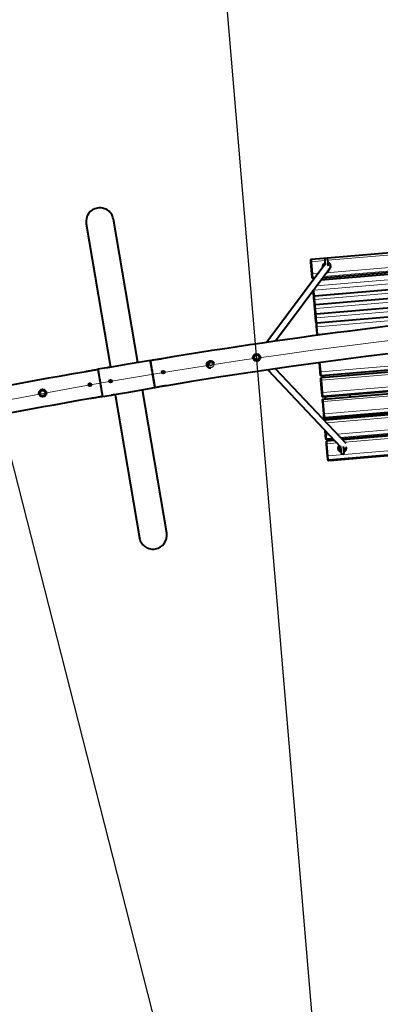
# Model space of a CAD drawing. Units: millimetres. Extents: x -15691 to 15165, y 8137 to 21042.
# Drawn here: x -3182 to -2020, y 14693 to 17867 of the extents above; entities that cross this region are included whole.
import ezdxf

# ---------------------------------------------------------------- set-up
doc = ezdxf.new("R2010")
doc.units = ezdxf.units.MM
for name, color, linetype, lineweight in [('Зона безопасности', 10, 'Continuous', 30), ('МАФ', 255, 'Continuous', 5), ('Размеры', 7, 'Continuous', 30)]:
    doc.layers.add(name, color=color, linetype=linetype, lineweight=lineweight)

# ---------------------------------------------------------------- blocks, each defined once
blk = doc.blocks.new('Качели садово-парковые Миасс')
at = {"layer": 'Зона безопасности'}
for points in [[(-770.3, 21041.8), (-80.9, 12860.8), (-2073.8, 12692.9), (-2762.4, 20863.9), (-769.5, 21031.8)], [(-4271.1, 20613.6), (-2242.2, 12658.3), (-4180.1, 12164), (-6206.6, 20109.7), (-4268.6, 20603.9)]]:
    blk.add_lwpolyline(points, dxfattribs=at)
at = {"layer": 'МАФ', "lineweight": 40}
for points in [[(-2801.3, 16762.1), (-2879.8, 17224.4), (-2880.1, 17226.4), (-2881.1, 17230.2), (-2882.5, 17233.9), (-2884.2, 17237.4), (-2886.2, 17240.8), (-2888.5, 17244), (-2891.1, 17247), (-2893.9, 17249.8), (-2897, 17252.2), (-2900.3, 17254.4), (-2903.8, 17256.3), (-2907.4, 17257.9), (-2911.2, 17259.2), (-2915.1, 17260.1), (-2919.1, 17260.6), (-2923, 17260.8), (-2927, 17260.7), (-2931, 17260.2, 0.413692), (-2967.5, 17209.5), (-2889.1, 16747.2)], [(-2187, 17073.4), (-2187, 17073.5), (-2187.2, 17076), (-2187.4, 17078.5), (-2187.6, 17080.9), (-2187.8, 17083.3), (-2188, 17085.4), (-2188.1, 17087.4), (-2188.3, 17089.2), (-2188.4, 17090.7), (-2188.5, 17091.9), (-2188.6, 17092.7), (-2188.6, 17093.3), (-2188.6, 17093.4, 1.001801), (-2198.6, 17092.6), (-2198.6, 17092.4), (-2198.6, 17091.9), (-2198.5, 17091), (-2198.4, 17089.8), (-2198.2, 17088.3), (-2198.1, 17086.6), (-2197.9, 17084.6), (-2197.8, 17082.4), (-2197.6, 17080.1), (-2197.3, 17077.6), (-2197.3, 17076.6)], [(-2192.3, 17053.4), (-2191, 17053.2), (-2189.6, 17053.3), (-2188.2, 17053.8), (-2187.1, 17054.6), (-2186.3, 17055.8), (-2185.8, 17057.1), (-2185.7, 17058.5), (-2185.7, 17058.7), (-2185.8, 17059.3), (-2185.8, 17060.1), (-2185.9, 17061.3), (-2186, 17061.9, 0.665096), (-2187.9, 17084.1)], [(-126.2, 16905.4, 0.040811), (-2707.9, 16687.6), (-2708, 16687.6), (-2708.5, 16687.6), (-2709.5, 16687.5), (-2710.8, 16687.4), (-2712.2, 16687.1), (-2713.7, 16686.9), (-2715, 16686.6), (-2716, 16686.3), (-2716.6, 16686.2), (-2716.7, 16686.2), (-2720.3, 16685.5), (-2723.8, 16685), (-2727.3, 16684.4), (-2730.8, 16683.8), (-2734.4, 16683.2), (-2737.9, 16682.6), (-2741.5, 16682), (-2745, 16681.4), (-2745, 16681.6), (-2745.1, 16682.1), (-2745.2, 16683), (-2745.5, 16684.2), (-2745.7, 16685.7), (-2746, 16687.6), (-2746.4, 16689.8), (-2746.8, 16692.2), (-2747.3, 16694.9), (-2747.8, 16697.9), (-2748.3, 16701.1), (-2748.9, 16704.5), (-2749.5, 16708), (-2750.1, 16711.7), (-2750.8, 16715.5), (-2751.4, 16719.4), (-2752.1, 16723.3), (-2752.8, 16727.2), (-2753.4, 16731.2), (-2754.1, 16735), (-2754.7, 16738.8), (-2755.4, 16742.5), (-2756, 16746.1), (-2756.5, 16749.4), (-2757.1, 16752.6), (-2757.6, 16755.6), (-2758.1, 16758.3), (-2758.5, 16760.8), (-2758.8, 16763), (-2759.2, 16764.8), (-2759.4, 16766.4), (-2759.6, 16767.6), (-2759.8, 16768.5), (-2759.9, 16769), (-2759.9, 16769.2), (-2756.3, 16769.8), (-2752.6, 16770.4), (-2749, 16771), (-2745.4, 16771.6), (-2741.7, 16772.2), (-2738.1, 16772.9), (-2734.5, 16773.5), (-2730.8, 16774.1), (-2730.7, 16774.1), (-2730.1, 16774.1), (-2729.1, 16774.2), (-2727.7, 16774.4), (-2726.3, 16774.6), (-2724.8, 16774.9), (-2723.6, 16775.2), (-2722.6, 16775.4), (-2722.1, 16775.5), (-2722.1, 16775.5, -0.020429), (-1427.5, 16938.1, -0.020443)], [(-4243.5, 16460.1, -0.020403), (-2967.8, 16733.8), (-2967.7, 16733.8), (-2967.2, 16733.9), (-2966.2, 16734), (-2964.8, 16734.1), (-2963.3, 16734.4), (-2961.9, 16734.6), (-2960.6, 16734.9), (-2959.6, 16735.2), (-2959.1, 16735.3), (-2959, 16735.3), (-2955.4, 16735.9), (-2951.8, 16736.6), (-2948.1, 16737.2), (-2944.5, 16737.8), (-2940.9, 16738.4), (-2937.3, 16739.1), (-2933.6, 16739.7), (-2930, 16740.3), (-2930, 16740.1), (-2929.9, 16739.6), (-2929.7, 16738.7), (-2929.5, 16737.5), (-2929.3, 16735.9), (-2928.9, 16734.1), (-2928.6, 16731.9), (-2928.2, 16729.5), (-2927.7, 16726.7), (-2927.2, 16723.7), (-2926.7, 16720.6), (-2926.1, 16717.2), (-2925.5, 16713.6), (-2924.9, 16709.9), (-2924.2, 16706.2), (-2923.6, 16702.3), (-2922.9, 16698.4), (-2922.2, 16694.4), (-2921.5, 16690.5), (-2920.9, 16686.6), (-2920.3, 16682.8), (-2919.6, 16679.1), (-2919, 16675.6), (-2918.4, 16672.2), (-2917.9, 16669), (-2917.4, 16666.1), (-2916.9, 16663.3), (-2916.5, 16660.9), (-2916.2, 16658.7), (-2915.8, 16656.8), (-2915.6, 16655.3), (-2915.4, 16654.1), (-2915.2, 16653.2), (-2915.1, 16652.7), (-2915.1, 16652.5), (-2918.6, 16651.9), (-2922.2, 16651.3), (-2925.7, 16650.7), (-2929.2, 16650.1), (-2932.8, 16649.5), (-2936.3, 16648.9), (-2939.8, 16648.3), (-2943.4, 16647.7), (-2943.4, 16647.7), (-2944, 16647.6), (-2945, 16647.5), (-2946.3, 16647.4), (-2947.8, 16647.1), (-2949.2, 16646.9), (-2950.5, 16646.6), (-2951.5, 16646.3), (-2952.1, 16646.2), (-2952.1, 16646.2, 0.040841), (-5461.6, 15999.7)], [(-2874.2, 16659.5), (-2795.7, 16197.1), (-2795.3, 16195.2), (-2794.3, 16191.4), (-2793, 16187.7), (-2791.3, 16184.2), (-2789.3, 16180.8), (-2787, 16177.5), (-2784.4, 16174.6), (-2781.5, 16171.8), (-2778.4, 16169.3), (-2775.1, 16167.2), (-2771.6, 16165.3), (-2768, 16163.7), (-2764.2, 16162.4), (-2760.3, 16161.5), (-2756.4, 16160.9), (-2752.4, 16160.7), (-2748.4, 16160.9), (-2744.5, 16161.4, 0.413692), (-2707.9, 16212), (-2786.4, 16674.3)], [(-2166.8, 16510.7), (-2191.6, 16508.6), (-2192.1, 16508.6), (-2192.7, 16508.3), (-2193.2, 16508), (-2193.6, 16507.6), (-2194, 16507.1), (-2194.2, 16506.6), (-2194.3, 16506), (-2194.3, 16505.4), (-2194.3, 16505.3), (-2194.3, 16504.8), (-2194.2, 16504.2), (-2194.1, 16503.2), (-2194, 16502.2), (-2193.9, 16501), (-2193.8, 16499.6), (-2190.5, 16460.4), (-2190.4, 16459), (-2190.3, 16457.6), (-2190.2, 16456.3), (-2190.1, 16455.2), (-2190, 16454.1), (-2189.9, 16453.3), (-2189.9, 16452.7), (-2189.8, 16452.3), (-2189.6, 16449.3), (-2189.5, 16448.7), (-2189.2, 16448), (-2188.9, 16447.5), (-2188.5, 16447), (-2188, 16446.6), (-2187.5, 16446.3), (-2186.9, 16446.2), (-2186.3, 16446.1), (-597.1, 16580.1, 0.403551)], [(-2147.1, 16480.6), (-2147.4, 16480.9), (-2148.5, 16482.1), (-2149.4, 16483.5), (-2149.9, 16485.1), (-2150, 16486.7), (-2149.8, 16488.4), (-2149.2, 16489.9), (-2148, 16491.6), (-2147.9, 16490.9), (-2147.7, 16488.4), (-2147.5, 16485.9), (-2147.3, 16483.5), (-2147.1, 16481.1), (-2146.9, 16478.9), (-2146.7, 16476.9), (-2146.6, 16475.2), (-2146.5, 16473.7), (-2146.3, 16472.5), (-2146.3, 16471.6), (-2146.2, 16471.1), (-2146.2, 16470.9, 0.9996), (-2136.2, 16471.8), (-2136.3, 16471.9), (-2136.3, 16472.5), (-2136.4, 16473.3), (-2136.5, 16474.5), (-2136.6, 16476), (-2136.7, 16477.8), (-2136.9, 16479.8), (-2137.1, 16482), (-2137.3, 16484.3), (-2137.5, 16486.7), (-2137.7, 16489.2), (-2137.9, 16491.7), (-2137.9, 16491.8)]]:
    blk.add_lwpolyline(points, format="xyb", dxfattribs=at)
for points in [[(-2232.3, 17033.3), (-2235.8, 17033), (-2236.3, 17033), (-2236.9, 17033.2), (-2237.5, 17033.4), (-2237.9, 17033.8), (-2238.4, 17034.3), (-2238.7, 17034.9), (-2238.9, 17035.5), (-2239, 17036.2), (-2239.3, 17039.1), (-2239.3, 17039.5), (-2239.4, 17040.1), (-2239.4, 17041), (-2239.5, 17042), (-2239.6, 17043.2), (-2239.8, 17044.5), (-2239.9, 17045.9), (-2240, 17047.3), (-2243.3, 17086.5), (-2243.4, 17087.8), (-2243.5, 17089), (-2243.6, 17090.1), (-2243.7, 17091), (-2243.7, 17091.7), (-2243.8, 17092.1), (-2243.8, 17092.3), (-2243.8, 17092.9), (-2243.6, 17093.4), (-2243.4, 17094), (-2243.1, 17094.5), (-2242.6, 17094.9), (-2242.2, 17095.2), (-2241.6, 17095.4), (-2241, 17095.5), (-651.9, 17229.5)], [(-2210.8, 17028.7), (-668.6, 17158.6)], [(-2205.7, 17035.5), (-674.9, 17164.5)], [(-639.4, 17081.9), (-2228.6, 16948), (-2229.2, 16948), (-2229.8, 16948.1), (-2230.3, 16948.4), (-2230.8, 16948.7), (-2231.2, 16949.1), (-2231.5, 16949.6), (-2231.7, 16950.2), (-2231.8, 16950.7), (-2231.8, 16950.8), (-2231.8, 16950.9), (-2231.9, 16951.4), (-2233.3, 16968.2), (-2233.4, 16969), (-2233.5, 16969.9), (-2233.5, 16971), (-2233.7, 16972.2), (-2233.8, 16973.5), (-2233.9, 16974.9), (-2234, 16976.2), (-2234.1, 16977.5), (-2234.3, 16980.2), (-2234.2, 16979.7), (-2234, 16979.1), (-2233.7, 16978.6), (-2233.3, 16978.2), (-2232.8, 16977.9), (-2232.2, 16977.6), (-2231.7, 16977.5), (-2231.1, 16977.5), (-641.9, 17111.4)], [(-2198.5, 17078.6), (-2385.3, 16828.2)], [(-636.9, 17052.4), (-2226.1, 16918.5), (-2226.7, 16918.5), (-2227.3, 16918.6), (-2227.8, 16918.9), (-2228.3, 16919.2), (-2228.7, 16919.6), (-2229, 16920.1), (-2229.3, 16920.7), (-2229.4, 16921.3), (-2229.4, 16921.5), (-2229.4, 16921.9), (-2230.8, 16938.8), (-2230.9, 16939.5), (-2231, 16940.4), (-2231.1, 16941.5), (-2231.2, 16942.7), (-2231.3, 16944), (-2231.4, 16945.4), (-2231.5, 16946.8), (-2231.6, 16948), (-2231.8, 16950.7)], [(-2204.3, 17070.9), (-2204.3, 17071.4), (-2204.3, 17073.5), (-2204, 17075.6), (-2203.3, 17077.5), (-2202.2, 17079.4), (-2200.9, 17081), (-2199.3, 17082.4), (-2197.8, 17083.3)], [(-2357.3, 16832.2), (-2182.4, 17066.7)], [(-634.5, 17022.9), (-2223.6, 16889), (-2224.2, 16889), (-2224.8, 16889.2), (-2225.3, 16889.4), (-2225.8, 16889.7), (-2226.2, 16890.1), (-2226.5, 16890.6), (-2226.8, 16891.2), (-2226.9, 16891.8), (-2226.9, 16892), (-2226.9, 16892.4), (-2228.3, 16909.3), (-2228.4, 16910), (-2228.5, 16910.9), (-2228.6, 16912), (-2228.7, 16913.2), (-2228.8, 16914.5), (-2228.9, 16915.9), (-2229, 16917.3), (-2229.1, 16918.6), (-2229.4, 16921.3)], [(-2204.3, 17071.4), (-2204.3, 17070.9)], [(-2185.9, 17060.8), (-2184.8, 17061.4), (-2183.2, 17062.7), (-2181.8, 17064.3), (-2180.7, 17066.1), (-2179.9, 17068), (-2179.4, 17070), (-2179.3, 17072.1), (-2179.4, 17072.6), (-2179.4, 17073.5)], [(-2148.5, 17033.9), (-2148.6, 17034.6), (-2148.6, 17035.4), (-2148.7, 17036.4), (-2148.8, 17037.5), (-2148.9, 17038.8), (-2149, 17040), (-2149, 17040.3)], [(-2234.3, 16980.2), (-2234.3, 16980.4), (-2234.4, 16980.9), (-2235.6, 16995.4)], [(-2226.9, 16891.8), (-2226.7, 16889.3), (-2226.6, 16888.1), (-2226.5, 16886.8), (-2226.3, 16885.5), (-2226.2, 16884.1), (-2226.1, 16882.8), (-2226, 16881.6), (-2225.9, 16880.5), (-2225.8, 16879.5), (-2223.8, 16855.4), (-2223.7, 16854.7), (-2223.7, 16854.2), (-2223.7, 16853.9), (-2223.6, 16853.4), (-2223.3, 16852.8), (-2223, 16852.3), (-2222.6, 16851.9), (-2222.1, 16851.6), (-2221.6, 16851.3), (-2221, 16851.2), (-2221, 16851.2)], [(-620.1, 16852.7), (-2209.3, 16718.8), (-2209.9, 16718.8), (-2210.4, 16719), (-2211, 16719.3), (-2211.5, 16719.6), (-2211.9, 16720.1), (-2212.2, 16720.7), (-2212.5, 16721.3), (-2212.6, 16721.9), (-2212.7, 16724.2), (-2212.8, 16724.5), (-2212.8, 16725.1), (-2212.9, 16725.9), (-2213, 16726.9), (-2213.1, 16728), (-2213.2, 16729.3), (-2213.3, 16730.7), (-2213.4, 16732), (-2216, 16762)], [(-2223.2, 16850.9), (-2223.2, 16850.9), (-2223, 16851.6), (-2222.8, 16852)], [(-614.4, 16784.8), (-2203.6, 16650.8), (-2204.1, 16650.9), (-2204.7, 16651), (-2205.3, 16651.3), (-2205.8, 16651.7), (-2206.2, 16652.2), (-2206.5, 16652.7), (-2206.7, 16653.4), (-2206.8, 16654.1), (-2207.1, 16657), (-2207.1, 16657.4), (-2207.2, 16658), (-2207.2, 16658.8), (-2207.3, 16659.9), (-2207.4, 16661.1), (-2207.5, 16662.4), (-2207.7, 16663.7), (-2207.8, 16665.1), (-2211.1, 16704.3), (-2211.2, 16705.7), (-2211.3, 16706.9), (-2211.4, 16708), (-2211.5, 16708.9), (-2211.5, 16709.5), (-2211.5, 16710), (-2211.6, 16710.1), (-2211.5, 16710.7), (-2211.4, 16711.3), (-2211.2, 16711.8), (-2210.9, 16712.3), (-2210.4, 16712.7), (-2209.9, 16713), (-2209.4, 16713.2), (-2208.8, 16713.4), (-619.7, 16847.3)], [(-2929.7, 16740.3), (-2929.7, 16740.2), (-2929.6, 16739.6), (-2929.4, 16738.7), (-2929.2, 16737.5), (-2929, 16736), (-2928.7, 16734.1), (-2928.3, 16731.9), (-2927.9, 16729.5), (-2927.4, 16726.8), (-2926.9, 16723.8), (-2926.4, 16720.6), (-2925.8, 16717.2), (-2925.2, 16713.7), (-2924.6, 16710), (-2923.9, 16706.2), (-2923.2, 16702.3), (-2922.6, 16698.4), (-2921.9, 16694.5), (-2921.3, 16690.5), (-2920.6, 16686.7), (-2920, 16682.9), (-2919.3, 16679.2), (-2918.7, 16675.6), (-2918.2, 16672.2), (-2917.6, 16669.1), (-2917.1, 16666.1), (-2916.6, 16663.4), (-2916.2, 16660.9), (-2915.8, 16658.7), (-2915.5, 16656.9), (-2915.3, 16655.3), (-2915.1, 16654.1), (-2914.9, 16653.2), (-2914.8, 16652.7), (-2914.8, 16652.5), (-2886.5, 16657.3), (-2886.4, 16657.4), (-2885.8, 16657.5), (-2884.8, 16657.8), (-2883.6, 16658), (-2882.1, 16658.3), (-2880.6, 16658.5), (-2879.3, 16658.7), (-2878.3, 16658.8), (-2877.7, 16658.9), (-2877.7, 16658.9), (-2830.3, 16666.9), (-2745.8, 16681.3), (-2745.5, 16681.6), (-2745.5, 16681.8), (-2745.6, 16682.3), (-2745.8, 16683.2), (-2746, 16684.4), (-2746.2, 16685.9), (-2746.5, 16687.8), (-2746.9, 16689.9), (-2747.3, 16692.3), (-2747.8, 16695.1), (-2748.3, 16698), (-2748.8, 16701.2), (-2749.4, 16704.5), (-2750, 16708), (-2750.6, 16711.7), (-2751.3, 16715.5), (-2751.9, 16719.3), (-2752.6, 16723.2), (-2753.2, 16727.1), (-2753.9, 16731), (-2754.5, 16734.9), (-2755.2, 16738.7), (-2755.8, 16742.3), (-2756.4, 16745.9), (-2757, 16749.2), (-2757.5, 16752.4), (-2758, 16755.3), (-2758.5, 16758), (-2758.9, 16760.5), (-2759.2, 16762.6), (-2759.6, 16764.5), (-2759.8, 16766), (-2760, 16767.2), (-2760.2, 16768.1), (-2760.3, 16768.6), (-2760.3, 16768.8), (-2760.6, 16769), (-2845.2, 16754.7), (-2892.5, 16746.6), (-2892.6, 16746.6), (-2893.2, 16746.5), (-2894.2, 16746.2), (-2895.5, 16745.9), (-2896.9, 16745.7), (-2898.4, 16745.4), (-2899.7, 16745.3), (-2900.7, 16745.2), (-2901.3, 16745.2), (-2901.3, 16745.2), (-2929.7, 16740.3), (-2930, 16740)], [(-2745.8, 16681.3), (-2745.8, 16681.4), (-2745.9, 16682), (-2746, 16682.8), (-2746.2, 16684), (-2746.5, 16685.6), (-2746.8, 16687.5), (-2747.2, 16689.6), (-2747.6, 16692.1), (-2748, 16694.8), (-2748.5, 16697.8), (-2749.1, 16701), (-2749.6, 16704.3), (-2750.3, 16707.9), (-2750.9, 16711.6), (-2751.5, 16715.4), (-2752.2, 16719.3), (-2752.9, 16723.2), (-2753.5, 16727.1), (-2754.2, 16731), (-2754.8, 16734.9), (-2755.5, 16738.7), (-2756.1, 16742.4), (-2756.7, 16745.9), (-2757.3, 16749.3), (-2757.8, 16752.5), (-2758.3, 16755.5), (-2758.8, 16758.2), (-2759.2, 16760.7), (-2759.6, 16762.8), (-2759.9, 16764.7), (-2760.2, 16766.2), (-2760.4, 16767.5), (-2760.5, 16768.3), (-2760.6, 16768.9), (-2760.6, 16769)], [(-2565.5, 16743.7), (-2566.5, 16743.7), (-2568.6, 16743.8), (-2570.6, 16744.3), (-2572.5, 16745.1), (-2574.3, 16746.3), (-2575.8, 16747.7), (-2577.1, 16749.4), (-2578, 16751.2), (-2578.6, 16753.3), (-2578.8, 16755.3), (-2578.7, 16757.4), (-2578.2, 16759.5), (-2577.4, 16761.4), (-2576.2, 16763.1), (-2574.8, 16764.7), (-2573.1, 16765.9), (-2571.2, 16766.8), (-2569.2, 16767.4), (-2567.1, 16767.7), (-2565, 16767.5), (-2563, 16767), (-2561.1, 16766.2), (-2559.3, 16765.1), (-2557.8, 16763.6), (-2556.6, 16761.9), (-2555.9, 16760.6)], [(-2556.5, 16758.6), (-2556.6, 16759.2), (-2557, 16760.4), (-2558, 16761.9), (-2559.2, 16763.3), (-2560.5, 16764.3), (-2562.1, 16765.1), (-2563.8, 16765.7), (-2565.6, 16765.9), (-2567.4, 16765.8), (-2569.1, 16765.4), (-2570.7, 16764.7), (-2572.2, 16763.8), (-2573.5, 16762.5), (-2574.6, 16761.1), (-2575.3, 16759.5), (-2575.8, 16757.8), (-2576, 16756.1), (-2575.9, 16754.3), (-2575.8, 16754)], [(-2571.5, 16764.2), (-2570.6, 16765.3), (-2569.7, 16765.2)], [(-2420.8, 16769.7), (-2419.8, 16769.4), (-2418.1, 16769.3)], [(-2415.5, 16787.1), (-2415.7, 16787.1), (-2417.5, 16787.4), (-2418.2, 16787.5)], [(-2411.9, 16771.7), (-2411.5, 16772.1), (-2410.4, 16773.6), (-2410.2, 16773.8)], [(-2409.3, 16780.4), (-2409.3, 16780.6), (-2409.9, 16782.3), (-2410.2, 16782.9)], [(-608.6, 16716), (-2197.8, 16582.1), (-2198.4, 16582.1), (-2198.9, 16582.3), (-2199.5, 16582.6), (-2200, 16583), (-2200.4, 16583.4), (-2200.7, 16584), (-2200.9, 16584.7), (-2201, 16585.3), (-2201.3, 16588.3), (-2201.3, 16588.6), (-2201.4, 16589.3), (-2201.4, 16590.1), (-2201.5, 16591.1), (-2201.6, 16592.3), (-2201.7, 16593.6), (-2201.9, 16595), (-2202, 16596.3), (-2205.3, 16635.6), (-2205.4, 16636.9), (-2205.5, 16638.2), (-2205.6, 16639.2), (-2205.7, 16640.1), (-2205.7, 16640.8), (-2205.8, 16641.2), (-2205.8, 16641.4), (-2205.8, 16642), (-2205.6, 16642.6), (-2205.4, 16643.1), (-2205.1, 16643.6), (-2204.7, 16644), (-2204.1, 16644.3), (-2203.6, 16644.5), (-2203, 16644.6), (-613.9, 16778.6)], [(-2757.5, 16754.9), (-2757.9, 16754.8)], [(-2575.7, 16753.7), (-2577.1, 16757.2), (-2575.4, 16759.4)], [(-2575.5, 16753.5), (-2575.7, 16754)], [(-2575.6, 16753.5), (-2575.1, 16751.7), (-2574, 16749.7), (-2572.8, 16748.2), (-2571.7, 16747.1), (-2570.7, 16746.4), (-2569.8, 16745.7), (-2567.2, 16744.3), (-2566.7, 16744.2)], [(-2571.9, 16747.3), (-2573.3, 16747.5), (-2574.6, 16750.9)], [(-2382.1, 16738.7), (-2147.9, 16490.7)], [(-2130.1, 16501), (-2357.8, 16742.2)], [(-2201.8, 16713.9), (-2202.3, 16719.4)], [(-604, 16696.7), (-604.3, 16701.3), (-604.4, 16702.6), (-604.6, 16703.9), (-604.6, 16704.9), (-604.7, 16705.8), (-604.8, 16706.5), (-604.8, 16706.9), (-604.8, 16707.1), (-604.9, 16707.7), (-605.2, 16708.2), (-605.5, 16708.7), (-605.9, 16709.1), (-606.4, 16709.5), (-606.9, 16709.7), (-607.5, 16709.8), (-608.1, 16709.8), (-2197.2, 16575.9), (-2197.8, 16575.8), (-2198.4, 16575.6), (-2198.9, 16575.3), (-2199.3, 16574.9), (-2199.5, 16574.5)], [(-2122.1, 16720.7), (-2122.5, 16726.1)], [(-3115, 16669.3), (-3116, 16667.9), (-3116.3, 16667)], [(-3106.6, 16672.8), (-3106.9, 16672.9), (-3108.7, 16672.9), (-3109.3, 16672.8)], [(-3099.4, 16667.3), (-3099.5, 16667.5), (-3100.4, 16669.1), (-3100.8, 16669.6)], [(-2747.4, 16695.7), (-2747.9, 16695.6)], [(-3116.2, 16660.3), (-3115.6, 16659.1), (-3114.9, 16658.2)], [(-3109, 16654.8), (-3108, 16654.7), (-3106.3, 16654.8)], [(-3100.6, 16658.3), (-3100.2, 16658.8), (-3099.4, 16660.4), (-3099.3, 16660.6)], [(-2196, 16645.2), (-2196.6, 16651.4)], [(-2145.5, 16517.3), (-639.1, 16644.2)], [(-642.6, 16639.2), (-2141.3, 16512.9)], [(-2116.3, 16651.9), (-2116.8, 16658.2)], [(-2190.3, 16576.5), (-2190.8, 16582.7)], [(-2110.5, 16583.2), (-2111, 16589.4)], [(-2171, 16515.2), (-2192, 16513.4), (-2192.6, 16513.4), (-2193.1, 16513.6), (-2193.7, 16513.8), (-2194.2, 16514.2), (-2194.6, 16514.7), (-2194.9, 16515.3), (-2195.1, 16515.9), (-2195.3, 16516.6), (-2195.5, 16519.5), (-2195.5, 16519.9), (-2195.6, 16520.5), (-2195.6, 16521.4), (-2195.7, 16522.4), (-2195.8, 16523.6), (-2196, 16524.9), (-2196.1, 16526.3), (-2196.2, 16527.6), (-2197.5, 16543.3)], [(-2184.6, 16509.2), (-2185, 16514)], [(-2104.8, 16516), (-2105.2, 16520.7)], [(-2146.5, 16474), (-2148.1, 16474.7), (-2149.9, 16475.8), (-2151.5, 16477.1), (-2152.8, 16478.8), (-2153.9, 16480.6), (-2154.6, 16482.6), (-2154.9, 16484.6), (-2154.9, 16486.7), (-2154.5, 16488.8), (-2153.8, 16490.7), (-2152.8, 16492.6), (-2151.5, 16494.2), (-2151.3, 16494.4)], [(-2154.9, 16484.6), (-2154.8, 16483.8), (-2154.8, 16483.2), (-2154.3, 16481.2), (-2153.5, 16479.2), (-2152.4, 16477.5), (-2151, 16475.9), (-2149.4, 16474.6), (-2147.5, 16473.6), (-2146.4, 16473.1)], [(-2137.1, 16481.5), (-2136.8, 16481.8), (-2135.9, 16483.1), (-2135.3, 16484.7), (-2135, 16486.3), (-2135, 16486.7)], [(-2130.4, 16488.8), (-2130.3, 16488.8), (-2130, 16486.7), (-2130, 16484.6), (-2130.3, 16482.6), (-2131.1, 16480.6), (-2132.1, 16478.8), (-2133.4, 16477.2), (-2135, 16475.8), (-2136.5, 16474.8)], [(-2136.4, 16474), (-2135.4, 16474.6), (-2133.7, 16475.9), (-2132.3, 16477.5), (-2131.2, 16479.3), (-2130.4, 16481.2), (-2130, 16483.3), (-2129.9, 16485.3), (-2129.9, 16485.9), (-2130, 16486.7)], [(-2105.6, 16452.9), (-2105.7, 16452.9), (-2107.6, 16452.2), (-2109.5, 16451.8), (-2169.3, 16446.8), (-2171.3, 16446.8), (-2173.2, 16447.2), (-2173.3, 16447.2)]]:
    blk.add_lwpolyline(points, dxfattribs=at)
at = {"layer": 'МАФ', "lineweight": 18}
for points in [[(-703, 17216.8), (-2188.5, 17091.7)], [(-2193.6, 17051.7), (-689.7, 17178.4)], [(-2225.3, 17009.2), (-650.7, 17141.9)], [(-678.3, 17167.7), (-2202.9, 17039.3)], [(-2234.4, 16980.9), (-2234.3, 16980.4), (-2234.1, 16979.9), (-2233.7, 16979.4), (-2233.3, 16979.1), (-2232.9, 16978.7), (-2232.3, 16978.5), (-2231.7, 16978.4), (-2231.2, 16978.4), (-2232.6, 16995.3), (-643.4, 17129.2), (-643.5, 17130.2), (-643.6, 17131.5), (-643.8, 17133.1), (-643.9, 17134.8), (-644, 17135.6)], [(-642, 17112.4), (-2231.2, 16978.4), (-2231.1, 16977.8), (-2231.1, 16977.5), (-2231.1, 16977.2), (-2230.9, 16975.3), (-2230.7, 16973.3), (-2230.6, 16971.4), (-2230.4, 16969.7), (-2230.3, 16968.1), (-2230.2, 16966.8), (-2230.1, 16965.8), (-640.9, 17099.7)], [(-2243.3, 17086.5), (-2243.2, 17086.6), (-2243.1, 17086.7), (-2242.8, 17086.8), (-2242.4, 17086.9), (-2242, 17087.1), (-2241.5, 17087.1), (-2240.9, 17087.2), (-2240.3, 17087.3), (-2237, 17048), (-2237.6, 17048), (-2238.2, 17047.9), (-2238.7, 17047.8), (-2239.1, 17047.7), (-2239.5, 17047.6), (-2239.8, 17047.5), (-2239.9, 17047.4), (-2240, 17047.2)], [(-2198.4, 17090.8), (-2240.3, 17087.3), (-2240.5, 17089.2), (-2240.6, 17090.9), (-2240.8, 17092.5), (-2240.9, 17093.7), (-2240.9, 17094.7), (-2241, 17095.3), (-2241, 17095.5)], [(-2230.8, 16938.8), (-2230.7, 16938.2), (-2230.5, 16937.7), (-2230.2, 16937.3), (-2229.8, 16936.9), (-2229.3, 16936.6), (-2228.8, 16936.4), (-2228.2, 16936.3), (-2227.6, 16936.3), (-2227.7, 16937.3), (-2227.8, 16938.6), (-2227.9, 16940.2), (-2228.1, 16941.9), (-2228.2, 16943.8), (-2228.4, 16945.8), (-2228.6, 16947.7), (-2228.6, 16948), (-2228.6, 16948.3), (-2228.7, 16949), (-639.5, 17082.9)], [(-2229.4, 16921.9), (-2229.3, 16921.4), (-2229.1, 16920.9), (-2228.8, 16920.4), (-2228.4, 16920.1), (-2227.9, 16919.8), (-2227.4, 16919.6), (-2226.8, 16919.4), (-2226.2, 16919.4), (-2227.6, 16936.3), (-638.4, 17070.2)], [(-2229.5, 17037), (-2236.1, 17036.5), (-2236.1, 17037), (-2236.2, 17037.9), (-2236.3, 17039.1), (-2236.4, 17040.6), (-2236.5, 17042.3), (-2236.7, 17044.1), (-2236.8, 17046.1), (-2237, 17048), (-2220.3, 17049.4)], [(-637, 17053.4), (-2226.2, 16919.4), (-2226.1, 16918.8), (-2226.1, 16918.5), (-2226.1, 16918.2), (-2225.9, 16916.3), (-2225.8, 16914.3), (-2225.6, 16912.4), (-2225.4, 16910.7), (-2225.3, 16909.1), (-2225.2, 16907.8), (-2225.1, 16906.8), (-2225.7, 16906.8), (-2226.3, 16906.9), (-2226.8, 16907.1), (-2227.3, 16907.4), (-2227.7, 16907.8), (-2228, 16908.2), (-2228.2, 16908.7), (-2228.4, 16909.3)], [(-2226.9, 16892.4), (-2226.8, 16891.9), (-2226.6, 16891.4), (-2226.3, 16891), (-2225.9, 16890.6), (-2225.4, 16890.3), (-2224.9, 16890.1), (-2224.3, 16890), (-2223.7, 16890), (-2225.1, 16906.8), (-636, 17040.7)], [(-2235.7, 17033), (-2236.1, 17036.5), (-2236.7, 17036.5), (-2237.2, 17036.6), (-2237.8, 17036.8), (-2238.2, 17037.1), (-2238.7, 17037.6), (-2239, 17038), (-2239.2, 17038.6), (-2239.3, 17039.2)], [(-2225.8, 16879.5), (-2225.8, 16879.1), (-2225.5, 16878.6), (-2225.2, 16878.2), (-2224.8, 16877.9), (-2224.3, 16877.7), (-2223.8, 16877.5), (-2223.2, 16877.4), (-2222.6, 16877.4), (-2222.8, 16878.7), (-2222.9, 16880.3), (-2223, 16882.1), (-2223.2, 16884), (-2223.4, 16885.9), (-2223.5, 16887.9), (-2223.6, 16889), (-2223.6, 16889), (-2223.7, 16889.3), (-2223.7, 16890), (-634.5, 17023.9)], [(-2223.8, 16855.4), (-2223.7, 16854.9), (-2223.5, 16854.5), (-2223.2, 16854.1), (-2222.8, 16853.7), (-2222.3, 16853.5), (-2221.8, 16853.3), (-2221.2, 16853.2), (-2220.6, 16853.2), (-2222.6, 16877.4), (-633.5, 17011.3)], [(-2210.8, 17028.7), (-2148.5, 17033.9)], [(-2232.9, 16999), (-2232.8, 16997.6), (-2232.7, 16996.3), (-2232.6, 16995.3), (-2233.2, 16995.3), (-2233.7, 16995.4), (-2234.3, 16995.6), (-2234.8, 16995.9), (-2235, 16996.2)], [(-2234.1, 16977.5), (-2234.1, 16977.8), (-2233.9, 16978), (-2233.7, 16978.3), (-2233.5, 16978.4)], [(-2233.3, 16968.2), (-2233.2, 16967.7), (-2233, 16967.2), (-2232.7, 16966.8), (-2232.3, 16966.4), (-2231.8, 16966.1), (-2231.3, 16965.9), (-2230.7, 16965.8), (-2230.1, 16965.8), (-2228.7, 16949), (-2229.3, 16949), (-2229.8, 16949), (-2230.4, 16949.3), (-2230.9, 16949.5), (-2231.3, 16949.9), (-2231.6, 16950.4), (-2231.8, 16950.9), (-2231.9, 16951.4)], [(-2231.6, 16948), (-2231.6, 16948.3), (-2231.4, 16948.5), (-2231.2, 16948.8), (-2231, 16948.9)], [(-2229.1, 16918.5), (-2229.1, 16918.8), (-2228.9, 16919.1), (-2228.7, 16919.3), (-2228.5, 16919.4)], [(-2226.7, 16889.3), (-2226.6, 16889.7), (-2226.5, 16890), (-2226.3, 16890.3)], [(-2220.4, 16851.3), (-2220.5, 16851.5), (-2220.5, 16852.2), (-2220.6, 16853.2), (-2180.4, 16856.6)], [(-2203.6, 16650.8), (-2203.8, 16654.3), (-614.7, 16788.2), (-614.7, 16788.7), (-614.8, 16789.6), (-614.9, 16790.8), (-615, 16792.3), (-615.2, 16794), (-615.3, 16795.9), (-615.5, 16797.8), (-615.7, 16799.8), (-2204.8, 16665.9), (-2208.1, 16705.1), (-619, 16839), (-618.4, 16839.1), (-617.8, 16839.1), (-617.3, 16839.1), (-616.8, 16839.1), (-616.4, 16839), (-616.2, 16838.9), (-616, 16838.9), (-615.9, 16838.8)], [(-2425.3, 16771.9), (-2426, 16772.6), (-2427.7, 16775.5), (-2428.3, 16778.8), (-2428.2, 16779.4)], [(-2428.1, 16780.3), (-2427.8, 16782.1), (-2427, 16784), (-2424.9, 16786.5), (-2424.5, 16786.8)], [(-2416.8, 16769.1), (-2417.2, 16768.9), (-2420.5, 16769.1), (-2422.4, 16769.9)], [(-2213, 16762.4), (-2210.4, 16732.7), (-2211, 16732.6), (-2211.6, 16732.6), (-2212.1, 16732.5), (-2212.6, 16732.4), (-2212.9, 16732.3), (-2213.2, 16732.2), (-2213.4, 16732.1), (-2213.4, 16732)], [(-2197.8, 16582.1), (-2198.1, 16585.6), (-608.9, 16719.5), (-608.9, 16720), (-609, 16720.9), (-609.1, 16722.1), (-609.2, 16723.6), (-609.4, 16725.3), (-609.5, 16727.2), (-609.7, 16729.1), (-609.9, 16731.1), (-2199, 16597.1), (-2202.3, 16636.4), (-613.2, 16770.3), (-612.6, 16770.4), (-612, 16770.4), (-611.5, 16770.4), (-611.1, 16770.3), (-610.7, 16770.3), (-610.4, 16770.2), (-610.2, 16770.1), (-610.1, 16770)], [(-2756.5, 16748.9), (-2756.9, 16748.9)], [(-2556.5, 16758.6), (-2556, 16756.2), (-2556.5, 16752.9), (-2558, 16750), (-2560.5, 16747.7), (-2563.5, 16746.3), (-2566.9, 16746.1), (-2570.1, 16746.9), (-2572.2, 16748.2), (-2572.9, 16748.8), (-2574.9, 16751.4), (-2575.5, 16753.4)], [(-2748.4, 16701.6), (-2748.9, 16701.5)], [(-2209.3, 16718.8), (-2209.5, 16721.5), (-2210.1, 16721.5), (-2210.7, 16721.6), (-2211.2, 16721.8), (-2211.7, 16722.2), (-2212.1, 16722.6), (-2212.4, 16723.1), (-2212.7, 16723.6), (-2212.7, 16724.2)], [(-2211.1, 16704.3), (-2211, 16704.5), (-2210.9, 16704.6), (-2210.6, 16704.7), (-2210.2, 16704.8), (-2209.8, 16704.9), (-2209.3, 16705), (-2208.7, 16705.1), (-2208.1, 16705.1), (-2208.3, 16707), (-2208.4, 16708.7), (-2208.6, 16710.3), (-2208.7, 16711.5), (-2208.8, 16712.5), (-2208.8, 16713.1), (-2208.8, 16713.4)], [(-606.6, 16692.7), (-607.4, 16701.6), (-2193.3, 16567.9)], [(-2207.8, 16665.1), (-2207.7, 16665.2), (-2207.6, 16665.3), (-2207.3, 16665.4), (-2206.9, 16665.5), (-2206.5, 16665.6), (-2206, 16665.7), (-2205.4, 16665.8), (-2204.8, 16665.9), (-2204.7, 16663.9), (-2204.5, 16662), (-2204.3, 16660.1), (-2204.2, 16658.4), (-2204.1, 16656.9), (-2204, 16655.7), (-2203.9, 16654.8), (-2203.8, 16654.3), (-2204.4, 16654.3), (-2205, 16654.4), (-2205.5, 16654.6), (-2206, 16655), (-2206.4, 16655.4), (-2206.7, 16655.9), (-2207, 16656.4), (-2207.1, 16657)], [(-2205.3, 16635.6), (-2205.2, 16635.7), (-2205.1, 16635.8), (-2204.8, 16636), (-2204.4, 16636.1), (-2204, 16636.2), (-2203.5, 16636.3), (-2202.9, 16636.3), (-2202.3, 16636.4), (-2202.5, 16638.3), (-2202.7, 16640), (-2202.8, 16641.5), (-2202.9, 16642.8), (-2203, 16643.8), (-2203, 16644.4), (-2203, 16644.6)], [(-2158.7, 16531.3), (-628.4, 16660.3)], [(-636.7, 16647.9), (-2148.5, 16520.5)], [(-653.6, 16630), (-2134, 16505.2)], [(-2202, 16596.3), (-2201.9, 16596.5), (-2201.8, 16596.6), (-2201.5, 16596.7), (-2201.1, 16596.8), (-2200.7, 16596.9), (-2200.2, 16597), (-2199.6, 16597.1), (-2199, 16597.1), (-2198.9, 16595.2), (-2198.7, 16593.2), (-2198.5, 16591.4), (-2198.4, 16589.7), (-2198.3, 16588.2), (-2198.2, 16587), (-2198.1, 16586.1), (-2198.1, 16585.6), (-2198.6, 16585.6), (-2199.2, 16585.7), (-2199.7, 16585.9), (-2200.2, 16586.3), (-2200.7, 16586.7), (-2201, 16587.2), (-2201.2, 16587.7), (-2201.3, 16588.3)], [(-2197.2, 16575.9), (-2197.2, 16575.7), (-2197.2, 16575), (-2197.1, 16574.1), (-2197, 16572.8), (-2196.9, 16571.7)], [(-2186.3, 16446.1), (-2186.6, 16449.6), (-597.4, 16583.5), (-597.5, 16584), (-597.6, 16584.9), (-597.6, 16586.1), (-597.8, 16587.6), (-597.9, 16589.3), (-598.1, 16591.2), (-598.2, 16593.1), (-598.4, 16595.1), (-2187.6, 16461.1), (-2190.9, 16500.4), (-2191.5, 16500.4), (-2192, 16500.3), (-2192.5, 16500.2), (-2193, 16500.1), (-2193.3, 16500), (-2193.6, 16499.9), (-2193.8, 16499.7), (-2193.8, 16499.6)], [(-2194.2, 16539.8), (-2193.2, 16528.4), (-2184.2, 16529.2)], [(-2196.2, 16527.6), (-2196.1, 16527.7), (-2196, 16527.8), (-2195.7, 16528), (-2195.3, 16528.1), (-2194.9, 16528.2), (-2194.4, 16528.3), (-2193.8, 16528.3), (-2193.2, 16528.4), (-2193.1, 16526.5), (-2192.9, 16524.5), (-2192.7, 16522.6), (-2192.6, 16520.9), (-2192.5, 16519.5), (-2192.4, 16518.3), (-2192.3, 16517.4), (-2192.3, 16516.9), (-2192.9, 16516.9), (-2193.4, 16517), (-2194, 16517.2), (-2194.4, 16517.5), (-2194.9, 16518), (-2195.2, 16518.4), (-2195.4, 16519), (-2195.5, 16519.5)], [(-2174, 16518.4), (-2192.3, 16516.9), (-2192, 16513.4)], [(-2159.5, 16503), (-2190.9, 16500.4), (-2191, 16502.3), (-2191.2, 16504), (-2191.3, 16505.6), (-2191.4, 16506.9), (-2191.5, 16507.8), (-2191.6, 16508.4), (-2191.6, 16508.6), (-2191.6, 16508.7)], [(-2190.5, 16460.4), (-2190.5, 16460.5), (-2190.3, 16460.6), (-2190, 16460.7), (-2189.7, 16460.8), (-2189.2, 16460.9), (-2188.7, 16461), (-2188.1, 16461.1), (-2187.6, 16461.1), (-2187.4, 16459.2), (-2187.2, 16457.2), (-2187.1, 16455.4), (-2186.9, 16453.7), (-2186.8, 16452.2), (-2186.7, 16451), (-2186.6, 16450.1), (-2186.6, 16449.6), (-2187.2, 16449.6), (-2187.7, 16449.7), (-2188.3, 16449.9), (-2188.8, 16450.3), (-2189.2, 16450.7), (-2189.5, 16451.2), (-2189.7, 16451.7), (-2189.8, 16452.3)], [(-2169.4, 16447.6), (-2169.3, 16446.8)], [(-2109.5, 16451.8), (-2109.5, 16452.6)]]:
    blk.add_lwpolyline(points, dxfattribs=at)
for points in [[(-621.3, 16866.6), (-2210.4, 16732.7), (-2210.3, 16730.7), (-2210.1, 16728.8), (-2210, 16727), (-2209.8, 16725.3), (-2209.7, 16723.9), (-2209.6, 16722.7), (-2209.5, 16721.9), (-2209.5, 16721.5), (-620.3, 16855.4), (-620.4, 16855.8), (-620.5, 16856.7), (-620.5, 16857.8), (-620.7, 16859.2), (-620.8, 16860.9), (-621, 16862.7), (-621.1, 16864.6)], [(-2569.1, 16752.7), (-2568.1, 16752.1), (-2566.5, 16751.7), (-2564.8, 16751.8), (-2563.2, 16752.5), (-2562, 16753.6), (-2561.2, 16755.1), (-2561, 16756.8), (-2561.3, 16758.4), (-2562.2, 16759.8), (-2562.9, 16760.5), (-2564.4, 16761.3), (-2566.1, 16761.6), (-2567.7, 16761.3), (-2569.2, 16760.4), (-2570.3, 16759.2), (-2570.9, 16757.6), (-2570.9, 16756), (-2570.5, 16754.4), (-2569.4, 16753)]]:
    blk.add_lwpolyline(points, close=True, dxfattribs=at)
at = {"layer": 'МАФ', "lineweight": 40}
for points in [[(-2428.4, 16779.9), (-2421.9, 16788), (-2411.7, 16786.5), (-2407.8, 16776.8), (-2414.3, 16768.7), (-2424.6, 16770.2)], [(-3118.2, 16663.6), (-3113.2, 16672.7), (-3102.8, 16672.9), (-3097.4, 16664), (-3102.4, 16654.9), (-3112.8, 16654.7)]]:
    blk.add_lwpolyline(points, close=True, dxfattribs=at)
for centre, radius in [((-2418.1, 16778.4), 12), ((-2418.1, 16778.4), 8.51), ((-2719.4, 16730.8), 4.5), ((-2719.4, 16730.9), 3.39), ((-2889.5, 16702), 4.5), ((-2889.5, 16702), 3.39), ((-3107.8, 16663.8), 12), ((-3107.8, 16663.8), 8.5), ((-2955.6, 16690.7), 4.5), ((-2956.1, 16690.7), 3.38)]:
    blk.add_circle(centre, radius, dxfattribs=at)
at = {"layer": 'МАФ', "lineweight": 18}
for centre, radius in [((-2719.4, 16730.9), 3.67), ((-2889.5, 16702), 3.67), ((-2956.1, 16690.7), 3.68)]:
    blk.add_circle(centre, radius, dxfattribs=at)
at = {"layer": 'МАФ'}
blk.add_arc((2.3, -4.8), 16954.8, 41.79881, 138.19215, dxfattribs=at)

msp = doc.modelspace()

# ---------------------------------------------------------------- block references
at = {"layer": 'Размеры'}
msp.add_blockref('Качели садово-парковые Миасс', (0, 0), dxfattribs=at)

doc.saveas('drawing.dxf')
